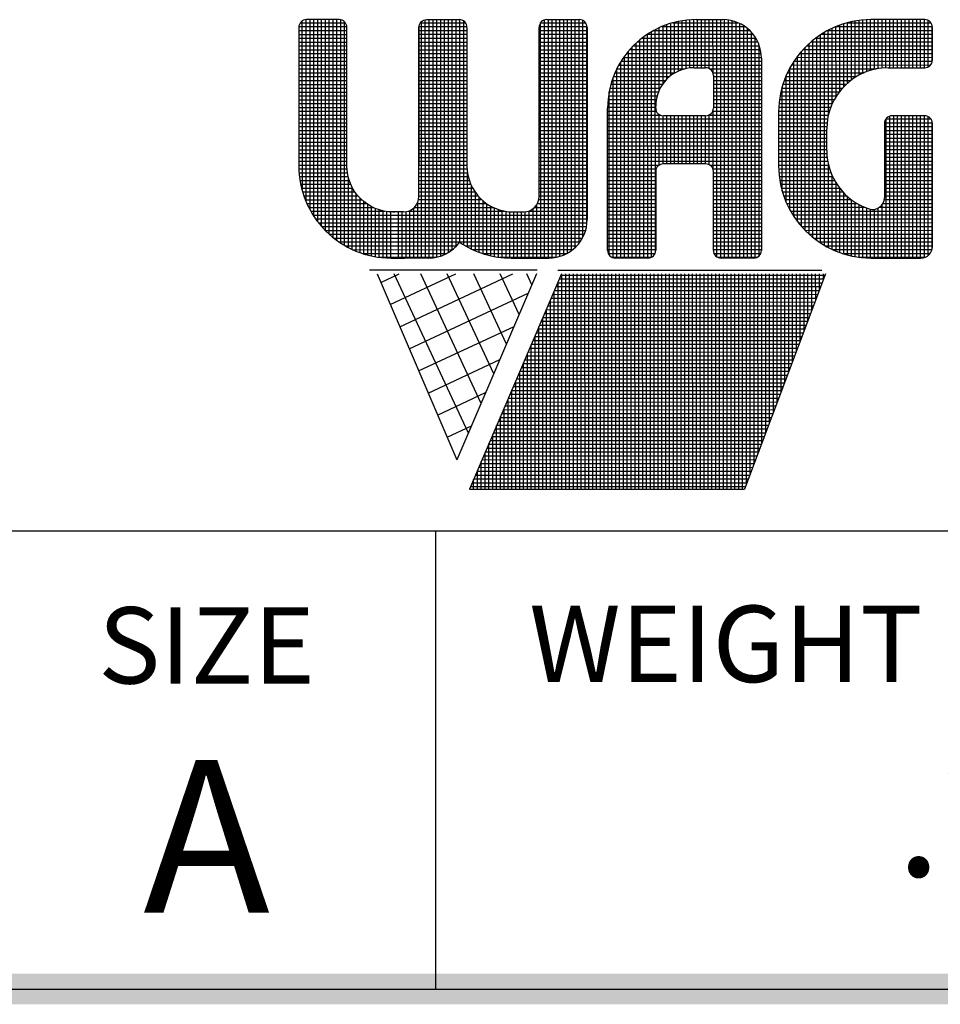
# Model space of a CAD drawing. Units: inches. Extents: x -12.7 to 13.1, y -1 to 10.1.
# Drawn here: x 7.3 to 8.3, y -0.6 to 0.5 of the extents above; entities that cross this region are included whole.
import ezdxf
from ezdxf.enums import TextEntityAlignment as Align

# ---------------------------------------------------------------- set-up
doc = ezdxf.new("R2010")
doc.units = ezdxf.units.IN
doc.header["$LTSCALE"] = 0.6
doc.header["$MEASUREMENT"] = 0
doc.layers.get('0').update_dxf_attribs({"linetype": 'CONTINUOUS'})
doc.layers.add('DIM', color=1, linetype='CONTINUOUS')
doc.styles.add('BAHW$0$STANDARD', font='txt')

# ---------------------------------------------------------------- blocks, each defined once
blk = doc.blocks.new('*X9')
at = {"color": 0}
for p, q in [((3.7478, 5.4715), (3.7956, 5.4938)), ((3.7724, 5.414), (3.9434, 5.4938)), ((3.9756, 5.08), (3.7826, 5.4938)), ((3.797, 5.3566), (4.0913, 5.4938)), ((4.0086, 5.1571), (3.8516, 5.4938)), ((4.0416, 5.2341), (3.9205, 5.4938)), ((4.0747, 5.3112), (3.9895, 5.4938)), ((4.1077, 5.3882), (4.0585, 5.4938)), ((4.1407, 5.4653), (4.1274, 5.4938)), ((3.8216, 5.2991), (4.1314, 5.4435)), ((3.8463, 5.2416), (4.0944, 5.3573)), ((3.8709, 5.1841), (4.0575, 5.2711)), ((3.8955, 5.1267), (4.0206, 5.185)), ((3.9202, 5.0692), (3.9836, 5.0988)), ((3.9448, 5.0117), (3.9467, 5.0126))]:
    blk.add_line(p, q, dxfattribs=at)
blk = doc.blocks.new('*X12')
at = {"color": 0}
for p, q in [((3.559, 5.6747), (3.5589, 6.1488)), ((3.569, 5.654), (3.5689, 6.1488)), ((3.579, 5.6373), (3.5789, 6.1488)), ((3.589, 5.6232), (3.5889, 6.1488)), ((3.599, 5.6109), (3.5989, 6.1488)), ((3.609, 5.6001), (3.6089, 6.1488)), ((3.619, 5.5906), (3.6189, 6.1488)), ((3.629, 5.5821), (3.6289, 6.1488)), ((3.639, 5.5744), (3.6389, 6.1488)), ((3.649, 5.5675), (3.6489, 6.1484)), ((3.869, 5.5288), (3.8689, 6.1485)), ((3.879, 5.5288), (3.8789, 6.1488)), ((3.889, 5.5295), (3.8889, 6.1488)), ((3.899, 5.5312), (3.8989, 6.1488)), ((3.909, 5.534), (3.9089, 6.1488)), ((3.919, 5.5379), (3.9189, 6.1488)), ((3.929, 5.5432), (3.9289, 6.1488)), ((3.939, 5.5501), (3.9389, 6.1488)), ((3.949, 5.5591), (3.9489, 6.1488)), ((3.959, 5.5692), (3.9589, 6.1487)), ((4.179, 5.5288), (4.1789, 6.1479)), ((4.189, 5.5288), (4.1889, 6.1488)), ((4.199, 5.5292), (4.1989, 6.1488)), ((4.209, 5.5307), (4.2089, 6.1488)), ((4.219, 5.5332), (4.2189, 6.1488)), ((4.229, 5.5368), (4.2289, 6.1488)), ((4.239, 5.5418), (4.2389, 6.1488)), ((4.249, 5.5482), (4.2489, 6.1488)), ((4.259, 5.5567), (4.2589, 6.1488)), ((4.269, 5.5678), (4.2689, 6.1488)), ((4.279, 5.5837), (4.2789, 6.1466)), ((3.5398, 6.1206), (3.6648, 6.1206)), ((3.5399, 6.1306), (3.6647, 6.1306)), ((3.5436, 6.1406), (3.6609, 6.1406)), ((3.549, 5.7029), (3.5489, 6.1456)), ((3.659, 5.5614), (3.6589, 6.1429)), ((3.8523, 6.1207), (3.9773, 6.1207)), ((3.8524, 6.1307), (3.9772, 6.1307)), ((3.8562, 6.1407), (3.9734, 6.1407)), ((3.859, 5.5288), (3.8589, 6.1437)), ((3.969, 5.5629), (3.9689, 6.1451)), ((4.1648, 6.1207), (4.2898, 6.1207)), ((4.1649, 6.1307), (4.2897, 6.1307)), ((4.1687, 6.1407), (4.2858, 6.1407)), ((4.169, 5.5288), (4.1689, 6.141)), ((4.289, 5.6165), (4.2889, 6.1346)), ((3.5398, 6.1106), (3.6648, 6.1106)), ((3.5398, 6.1006), (3.6648, 6.1006)), ((3.8523, 6.1107), (3.9773, 6.1107)), ((3.8523, 6.1007), (3.9773, 6.1007)), ((4.1648, 6.1107), (4.2898, 6.1107)), ((4.1648, 6.1007), (4.2898, 6.1007)), ((3.5398, 6.0906), (3.6648, 6.0906)), ((3.5398, 6.0806), (3.6648, 6.0806)), ((3.5398, 6.0706), (3.6648, 6.0706)), ((3.8523, 6.0907), (3.9773, 6.0907)), ((3.8523, 6.0807), (3.9773, 6.0807)), ((3.8523, 6.0707), (3.9773, 6.0707)), ((4.1648, 6.0907), (4.2898, 6.0907)), ((4.1648, 6.0807), (4.2898, 6.0807)), ((4.1648, 6.0707), (4.2898, 6.0707)), ((3.5398, 6.0606), (3.6648, 6.0606)), ((3.5398, 6.0506), (3.6648, 6.0506)), ((3.8523, 6.0607), (3.9773, 6.0607)), ((3.8523, 6.0507), (3.9773, 6.0507)), ((4.1648, 6.0607), (4.2898, 6.0607)), ((4.1648, 6.0507), (4.2898, 6.0507)), ((3.5398, 6.0406), (3.6648, 6.0406)), ((3.5398, 6.0306), (3.6648, 6.0306)), ((3.5398, 6.0206), (3.6648, 6.0206)), ((3.8523, 6.0407), (3.9773, 6.0407)), ((3.8523, 6.0307), (3.9773, 6.0307)), ((3.8523, 6.0207), (3.9773, 6.0207)), ((4.1648, 6.0407), (4.2898, 6.0407)), ((4.1648, 6.0307), (4.2898, 6.0307)), ((4.1648, 6.0207), (4.2898, 6.0207)), ((3.5398, 6.0106), (3.6648, 6.0106)), ((3.5398, 6.0006), (3.6648, 6.0006)), ((3.8523, 6.0107), (3.9773, 6.0107)), ((3.8523, 6.0007), (3.9773, 6.0007)), ((4.1648, 6.0107), (4.2898, 6.0107)), ((4.1648, 6.0007), (4.2898, 6.0007)), ((3.5398, 5.9906), (3.6648, 5.9906)), ((3.5398, 5.9806), (3.6648, 5.9806)), ((3.5398, 5.9706), (3.6648, 5.9706)), ((3.8523, 5.9907), (3.9773, 5.9907)), ((3.8523, 5.9807), (3.9773, 5.9807)), ((3.8523, 5.9707), (3.9773, 5.9707)), ((4.1648, 5.9907), (4.2898, 5.9907)), ((4.1648, 5.9807), (4.2898, 5.9807)), ((4.1648, 5.9707), (4.2898, 5.9707)), ((3.5398, 5.9606), (3.6648, 5.9606)), ((3.5398, 5.9506), (3.6648, 5.9506)), ((3.8523, 5.9607), (3.9773, 5.9607)), ((3.8523, 5.9507), (3.9773, 5.9507)), ((4.1648, 5.9607), (4.2898, 5.9607)), ((4.1648, 5.9507), (4.2898, 5.9507)), ((3.5398, 5.9406), (3.6648, 5.9406)), ((3.5398, 5.9306), (3.6648, 5.9306)), ((3.5398, 5.9206), (3.6648, 5.9206)), ((3.8523, 5.9407), (3.9773, 5.9407)), ((3.8523, 5.9307), (3.9773, 5.9307)), ((3.8523, 5.9207), (3.9773, 5.9207)), ((4.1648, 5.9407), (4.2898, 5.9407)), ((4.1648, 5.9307), (4.2898, 5.9307)), ((4.1648, 5.9207), (4.2898, 5.9207)), ((3.5398, 5.9106), (3.6648, 5.9106)), ((3.5398, 5.9006), (3.6648, 5.9006)), ((3.5398, 5.8906), (3.6648, 5.8906)), ((3.8523, 5.9107), (3.9773, 5.9107)), ((3.8523, 5.9007), (3.9773, 5.9007)), ((3.8523, 5.8907), (3.9773, 5.8907)), ((4.1648, 5.9107), (4.2898, 5.9107)), ((4.1648, 5.9007), (4.2898, 5.9007)), ((4.1648, 5.8907), (4.2898, 5.8907)), ((3.5398, 5.8806), (3.6648, 5.8806)), ((3.5398, 5.8706), (3.6648, 5.8706)), ((3.8523, 5.8807), (3.9773, 5.8807)), ((3.8523, 5.8707), (3.9773, 5.8707)), ((4.1648, 5.8807), (4.2898, 5.8807)), ((4.1648, 5.8707), (4.2898, 5.8707)), ((3.5398, 5.8606), (3.6648, 5.8606)), ((3.5398, 5.8506), (3.6648, 5.8506)), ((3.5398, 5.8406), (3.6648, 5.8406)), ((3.8523, 5.8607), (3.9773, 5.8607)), ((3.8523, 5.8507), (3.9773, 5.8507)), ((3.8523, 5.8407), (3.9773, 5.8407)), ((4.1648, 5.8607), (4.2898, 5.8607)), ((4.1648, 5.8507), (4.2898, 5.8507)), ((4.1648, 5.8407), (4.2898, 5.8407)), ((3.5398, 5.8306), (3.6648, 5.8306)), ((3.5398, 5.8206), (3.6648, 5.8206)), ((3.8523, 5.8307), (3.9773, 5.8307)), ((3.8523, 5.8207), (3.9773, 5.8207)), ((4.1648, 5.8307), (4.2898, 5.8307)), ((4.1648, 5.8207), (4.2898, 5.8207)), ((3.5398, 5.8106), (3.6648, 5.8106)), ((3.5398, 5.8006), (3.6648, 5.8006)), ((3.5398, 5.7906), (3.6648, 5.7906)), ((3.8523, 5.8107), (3.9773, 5.8107)), ((3.8523, 5.8007), (3.9773, 5.8007)), ((3.8523, 5.7907), (3.9773, 5.7907)), ((4.1648, 5.8107), (4.2898, 5.8107)), ((4.1648, 5.8007), (4.2898, 5.8007)), ((4.1648, 5.7907), (4.2898, 5.7907)), ((3.5398, 5.7806), (3.6648, 5.7806)), ((3.5398, 5.7706), (3.6648, 5.7706)), ((3.8523, 5.7807), (3.9773, 5.7807)), ((3.8523, 5.7707), (3.9773, 5.7707)), ((4.1648, 5.7807), (4.2898, 5.7807)), ((4.1648, 5.7707), (4.2898, 5.7707)), ((3.5399, 5.7606), (3.6651, 5.7606)), ((3.5405, 5.7506), (3.6662, 5.7506)), ((3.5414, 5.7406), (3.6681, 5.7406)), ((3.669, 5.5559), (3.669, 5.7373)), ((3.8523, 5.7607), (3.9776, 5.7607)), ((3.8523, 5.7507), (3.9787, 5.7507)), ((3.8523, 5.7407), (3.9806, 5.7407)), ((3.979, 5.5572), (3.979, 5.7486)), ((4.1648, 5.7607), (4.2898, 5.7607)), ((4.1648, 5.7507), (4.2898, 5.7507)), ((4.1648, 5.7407), (4.2898, 5.7407)), ((3.5428, 5.7306), (3.671, 5.7306)), ((3.5447, 5.7206), (3.6749, 5.7206)), ((3.5469, 5.7106), (3.6798, 5.7106)), ((3.679, 5.551), (3.679, 5.7121)), ((3.8523, 5.7307), (3.9835, 5.7307)), ((3.8523, 5.7207), (3.9873, 5.7207)), ((3.8523, 5.7107), (3.9923, 5.7107)), ((3.989, 5.5522), (3.989, 5.7171)), ((4.1648, 5.7307), (4.2898, 5.7307)), ((4.1648, 5.7207), (4.2898, 5.7207)), ((4.1648, 5.7107), (4.2898, 5.7107)), ((3.5497, 5.7006), (3.686, 5.7006)), ((3.5529, 5.6906), (3.6937, 5.6906)), ((3.689, 5.5466), (3.689, 5.6965)), ((3.8523, 5.7007), (3.9985, 5.7007)), ((3.8523, 5.6907), (4.0062, 5.6907)), ((3.999, 5.5477), (3.999, 5.6999)), ((4.009, 5.5437), (4.009, 5.6875)), ((4.1648, 5.7007), (4.2898, 5.7007)), ((4.1648, 5.6907), (4.2898, 5.6907)), ((3.5566, 5.6806), (3.7034, 5.6806)), ((3.5608, 5.6706), (3.7157, 5.6706)), ((3.5655, 5.6606), (3.7328, 5.6607)), ((3.699, 5.5428), (3.699, 5.6849)), ((3.709, 5.5395), (3.709, 5.6757)), ((3.719, 5.5366), (3.719, 5.6684)), ((3.729, 5.5342), (3.729, 5.6625)), ((3.8407, 5.6607), (4.0452, 5.6607)), ((3.8479, 5.6707), (4.0282, 5.6707)), ((3.849, 5.5288), (3.849, 5.673)), ((3.8514, 5.6807), (4.0158, 5.6807)), ((4.019, 5.5403), (4.019, 5.6778)), ((4.029, 5.5373), (4.029, 5.6701)), ((4.039, 5.5348), (4.039, 5.6639)), ((4.1533, 5.6607), (4.2898, 5.6607)), ((4.159, 5.5288), (4.159, 5.6681)), ((4.1605, 5.6707), (4.2898, 5.6707)), ((4.164, 5.6807), (4.2898, 5.6807)), ((3.5709, 5.6506), (3.7637, 5.6507)), ((3.5769, 5.6406), (4.2898, 5.6407)), ((3.739, 5.5323), (3.739, 5.6579)), ((3.749, 5.5308), (3.749, 5.6543)), ((3.759, 5.5297), (3.759, 5.6516)), ((3.769, 5.529), (3.769, 5.6498)), ((3.779, 5.5288), (3.779, 5.6489)), ((3.799, 5.5288), (3.799, 5.6488)), ((3.809, 5.5288), (3.809, 5.6488)), ((3.819, 5.5288), (3.819, 5.6494)), ((3.8244, 5.6507), (4.0759, 5.6507)), ((3.829, 5.5288), (3.829, 5.6525)), ((3.839, 5.5288), (3.839, 5.659)), ((4.049, 5.5327), (4.049, 5.6589)), ((4.059, 5.5311), (4.059, 5.6551)), ((4.069, 5.5299), (4.069, 5.6522)), ((4.079, 5.5292), (4.079, 5.6502)), ((4.089, 5.5288), (4.089, 5.6491)), ((4.099, 5.5288), (4.099, 5.6488)), ((4.109, 5.5288), (4.109, 5.6488)), ((4.119, 5.5288), (4.119, 5.6488)), ((4.129, 5.5288), (4.129, 5.649)), ((4.137, 5.6507), (4.2898, 5.6507)), ((4.139, 5.5288), (4.139, 5.6514)), ((4.149, 5.5288), (4.149, 5.657)), ((3.5835, 5.6306), (4.2898, 5.6307)), ((3.591, 5.6206), (4.2895, 5.6207)), ((3.5993, 5.6106), (4.2881, 5.6107)), ((3.6085, 5.6006), (4.2858, 5.6007)), ((3.619, 5.5906), (4.2823, 5.5907)), ((3.6308, 5.5806), (4.2775, 5.5807)), ((3.6444, 5.5706), (4.2712, 5.5707)), ((3.6603, 5.5606), (3.9505, 5.5607)), ((3.9728, 5.5607), (4.2631, 5.5607)), ((3.6797, 5.5506), (3.9397, 5.5507)), ((3.7053, 5.5406), (3.9246, 5.5407)), ((3.9922, 5.5507), (4.2523, 5.5507)), ((4.0177, 5.5407), (4.2372, 5.5407)), ((3.75, 5.5307), (3.8966, 5.5307)), ((4.0621, 5.5307), (4.2094, 5.5307))]:
    blk.add_line(p, q, dxfattribs=at)
blk = doc.blocks.new('*X13')
at = {"color": 0}
for p, q in [((4.5089, 6.0189), (4.5089, 6.146)), ((4.5189, 6.0216), (4.5189, 6.1473)), ((4.5289, 6.0232), (4.5289, 6.1483)), ((4.5389, 6.0238), (4.5389, 6.1487)), ((4.5489, 6.0238), (4.5489, 6.1488)), ((4.5589, 6.0238), (4.5589, 6.1488)), ((4.5689, 6.0238), (4.5689, 6.1488)), ((4.5789, 6.0216), (4.5789, 6.1488)), ((4.589, 6.0095), (4.5889, 6.1488)), ((4.599, 5.5319), (4.5989, 6.1488)), ((4.609, 5.5288), (4.6089, 6.1488)), ((4.619, 5.5288), (4.6189, 6.1487)), ((4.629, 5.5288), (4.6289, 6.1478)), ((4.4348, 6.1208), (4.6842, 6.1208)), ((4.439, 5.5434), (4.4389, 6.123)), ((4.449, 5.9657), (4.4489, 6.1279)), ((4.4555, 6.1308), (4.672, 6.1308)), ((4.459, 5.9827), (4.4589, 6.1322)), ((4.469, 5.9944), (4.4689, 6.1359)), ((4.479, 6.0032), (4.4789, 6.1392)), ((4.4846, 6.1408), (4.6539, 6.1408)), ((4.489, 6.0099), (4.4889, 6.1419)), ((4.499, 6.0151), (4.4989, 6.1442)), ((4.639, 5.5288), (4.6389, 6.1458)), ((4.649, 5.5288), (4.6489, 6.1428)), ((4.659, 5.5288), (4.6589, 6.1385)), ((4.669, 5.5288), (4.6689, 6.1329)), ((4.679, 5.5288), (4.6789, 6.1255)), ((4.399, 5.5288), (4.3989, 6.0966)), ((4.4041, 6.1008), (4.7002, 6.1008)), ((4.409, 5.5288), (4.4089, 6.1044)), ((4.4181, 6.1108), (4.6932, 6.1108)), ((4.419, 5.5288), (4.4189, 6.1113)), ((4.429, 5.5311), (4.4289, 6.1175)), ((4.689, 5.5288), (4.6889, 6.1159)), ((4.699, 5.5293), (4.6989, 6.1028)), ((4.3721, 6.0708), (4.7123, 6.0708)), ((4.379, 5.5288), (4.3789, 6.0782)), ((4.3815, 6.0808), (4.7095, 6.0808)), ((4.389, 5.5288), (4.3889, 6.088)), ((4.392, 6.0908), (4.7055, 6.0908)), ((4.709, 5.5348), (4.7089, 6.0825)), ((4.3564, 6.0508), (4.7148, 6.0508)), ((4.359, 5.5288), (4.3589, 6.0543)), ((4.3638, 6.0608), (4.7141, 6.0608)), ((4.369, 5.5288), (4.3689, 6.0671)), ((4.3386, 6.0208), (4.5154, 6.0208)), ((4.339, 5.5288), (4.3389, 6.0214)), ((4.3439, 6.0308), (4.7148, 6.0308)), ((4.349, 5.5288), (4.3489, 6.0394)), ((4.3498, 6.0408), (4.7148, 6.0408)), ((4.5803, 6.0208), (4.7148, 6.0208)), ((4.329, 5.5296), (4.329, 5.9983)), ((4.3299, 6.0008), (4.476, 6.0008)), ((4.334, 6.0108), (4.4904, 6.0108)), ((4.5885, 6.0108), (4.7148, 6.0108)), ((4.5898, 6.0008), (4.7148, 6.0008)), ((4.3207, 5.9708), (4.4515, 5.9708)), ((4.3233, 5.9808), (4.4576, 5.9808)), ((4.3263, 5.9908), (4.4655, 5.9908)), ((4.5898, 5.9908), (4.7148, 5.9908)), ((4.5898, 5.9808), (4.7148, 5.9808)), ((4.5898, 5.9708), (4.7148, 5.9708)), ((4.317, 5.9508), (4.4435, 5.9508)), ((4.3186, 5.9608), (4.4469, 5.9608)), ((4.319, 5.5365), (4.319, 5.9624)), ((4.5898, 5.9608), (4.7148, 5.9608)), ((4.5898, 5.9508), (4.7148, 5.9508)), ((4.3148, 5.9208), (4.4398, 5.9208)), ((4.3151, 5.9308), (4.44, 5.9308)), ((4.3158, 5.9408), (4.4412, 5.9408)), ((4.5898, 5.9408), (4.7148, 5.9408)), ((4.5898, 5.9308), (4.7148, 5.9308)), ((4.5898, 5.9208), (4.7148, 5.9208)), ((4.3148, 5.9108), (4.4415, 5.9108)), ((4.3148, 5.9008), (4.4511, 5.9008)), ((4.3148, 5.8908), (4.7148, 5.8908)), ((4.449, 5.7706), (4.449, 5.902)), ((4.459, 5.7738), (4.459, 5.8988)), ((4.469, 5.7738), (4.469, 5.8988)), ((4.479, 5.7738), (4.479, 5.8988)), ((4.489, 5.7738), (4.489, 5.8988)), ((4.499, 5.7738), (4.499, 5.8988)), ((4.509, 5.7738), (4.509, 5.8988)), ((4.519, 5.7738), (4.519, 5.8988)), ((4.529, 5.7738), (4.529, 5.8988)), ((4.539, 5.7738), (4.539, 5.8988)), ((4.549, 5.7738), (4.549, 5.8988)), ((4.559, 5.7738), (4.559, 5.8988)), ((4.569, 5.7738), (4.569, 5.8988)), ((4.5785, 5.9008), (4.7148, 5.9008)), ((4.579, 5.7715), (4.579, 5.901)), ((4.5881, 5.9108), (4.7148, 5.9108)), ((4.589, 5.7593), (4.589, 5.9132)), ((4.3148, 5.8808), (4.7148, 5.8808)), ((4.3148, 5.8708), (4.7148, 5.8708)), ((4.3148, 5.8608), (4.7148, 5.8608)), ((4.3148, 5.8508), (4.7148, 5.8508)), ((4.3148, 5.8408), (4.7148, 5.8408)), ((4.3148, 5.8308), (4.7148, 5.8308)), ((4.3148, 5.8208), (4.7148, 5.8208)), ((4.3148, 5.8108), (4.7148, 5.8108)), ((4.3148, 5.8008), (4.7148, 5.8008)), ((4.3148, 5.7908), (4.7148, 5.7908)), ((4.3148, 5.7808), (4.7148, 5.7808)), ((4.3148, 5.7708), (4.4492, 5.7708)), ((4.5803, 5.7708), (4.7148, 5.7708)), ((4.3148, 5.7608), (4.441, 5.7608)), ((4.3148, 5.7508), (4.4398, 5.7508)), ((4.3148, 5.7408), (4.4398, 5.7408)), ((4.5885, 5.7608), (4.7148, 5.7608)), ((4.5898, 5.7508), (4.7148, 5.7508)), ((4.5898, 5.7408), (4.7148, 5.7408)), ((4.3148, 5.7308), (4.4398, 5.7308)), ((4.3148, 5.7208), (4.4398, 5.7208)), ((4.3148, 5.7108), (4.4398, 5.7108)), ((4.5898, 5.7308), (4.7148, 5.7308)), ((4.5898, 5.7208), (4.7148, 5.7208)), ((4.5898, 5.7108), (4.7148, 5.7108)), ((4.3148, 5.7008), (4.4398, 5.7008)), ((4.3148, 5.6908), (4.4398, 5.6908)), ((4.5898, 5.7008), (4.7148, 5.7008)), ((4.5898, 5.6908), (4.7148, 5.6908)), ((4.3148, 5.6808), (4.4398, 5.6808)), ((4.3148, 5.6708), (4.4398, 5.6708)), ((4.3148, 5.6608), (4.4398, 5.6608)), ((4.5898, 5.6808), (4.7148, 5.6808)), ((4.5898, 5.6708), (4.7148, 5.6708)), ((4.5898, 5.6608), (4.7148, 5.6608)), ((4.3148, 5.6508), (4.4398, 5.6508)), ((4.3148, 5.6408), (4.4398, 5.6408)), ((4.5898, 5.6508), (4.7148, 5.6508)), ((4.5898, 5.6408), (4.7148, 5.6408)), ((4.3148, 5.6308), (4.4398, 5.6308)), ((4.3148, 5.6208), (4.4398, 5.6208)), ((4.3148, 5.6108), (4.4398, 5.6108)), ((4.5898, 5.6308), (4.7148, 5.6308)), ((4.5898, 5.6208), (4.7148, 5.6208)), ((4.5898, 5.6108), (4.7148, 5.6108)), ((4.3148, 5.6008), (4.4398, 5.6008)), ((4.3148, 5.5908), (4.4398, 5.5908)), ((4.5898, 5.6008), (4.7148, 5.6008)), ((4.5898, 5.5908), (4.7148, 5.5908)), ((4.3148, 5.5808), (4.4398, 5.5808)), ((4.3148, 5.5708), (4.4398, 5.5708)), ((4.3148, 5.5608), (4.4398, 5.5608)), ((4.5898, 5.5808), (4.7148, 5.5808)), ((4.5898, 5.5708), (4.7148, 5.5708)), ((4.5898, 5.5608), (4.7148, 5.5608)), ((4.3148, 5.5508), (4.4398, 5.5508)), ((4.3165, 5.5408), (4.4381, 5.5408)), ((4.5898, 5.5508), (4.7148, 5.5508)), ((4.5914, 5.5408), (4.7131, 5.5408)), ((4.3262, 5.5308), (4.4284, 5.5308)), ((4.6011, 5.5308), (4.7035, 5.5308))]:
    blk.add_line(p, q, dxfattribs=at)
blk = doc.blocks.new('*X14')
at = {"color": 0}
for p, q in [((4.949, 6.0047), (4.9489, 6.1468)), ((4.959, 6.0096), (4.9589, 6.1479)), ((4.969, 6.0137), (4.9689, 6.1486)), ((4.9789, 6.0171), (4.9789, 6.1488)), ((4.9889, 6.0197), (4.9889, 6.1488)), ((4.9989, 6.0217), (4.9989, 6.1488)), ((5.0089, 6.023), (5.0089, 6.1488)), ((5.0189, 6.0237), (5.0189, 6.1488)), ((5.0289, 6.0238), (5.0289, 6.1488)), ((5.0389, 6.0238), (5.0389, 6.1488)), ((5.0489, 6.0238), (5.0489, 6.1488)), ((5.0589, 6.0238), (5.0589, 6.1488)), ((5.0689, 6.0238), (5.0689, 6.1488)), ((5.0789, 6.0238), (5.0789, 6.1488)), ((5.0889, 6.0238), (5.0889, 6.1488)), ((5.0989, 6.0238), (5.0989, 6.1488)), ((5.1089, 6.0238), (5.1089, 6.1488)), ((5.1189, 6.0238), (5.1189, 6.1488)), ((5.1289, 6.026), (5.1289, 6.1466)), ((4.8674, 6.1208), (5.1398, 6.1209)), ((4.869, 5.9002), (4.8689, 6.1217)), ((4.879, 5.9297), (4.8789, 6.1266)), ((4.8887, 6.1309), (5.1397, 6.1309)), ((4.889, 5.9484), (4.8889, 6.1309)), ((4.899, 5.9626), (4.8989, 6.1348)), ((4.909, 5.9742), (4.9089, 6.1381)), ((4.9186, 6.1409), (5.1357, 6.1409)), ((4.919, 5.9838), (4.9189, 6.141)), ((4.929, 5.9919), (4.9289, 6.1433)), ((4.939, 5.9988), (4.9389, 6.1453)), ((5.1389, 6.0381), (5.1389, 6.1346)), ((4.829, 5.5821), (4.8289, 6.0955)), ((4.8358, 6.1008), (5.1398, 6.1009)), ((4.839, 5.5744), (4.8389, 6.1031)), ((4.849, 5.5675), (4.8489, 6.11)), ((4.8503, 6.1108), (5.1398, 6.1109)), ((4.859, 5.5614), (4.8589, 6.1162)), ((4.8027, 6.0708), (5.1398, 6.0709)), ((4.809, 5.6001), (4.8089, 6.0774)), ((4.8124, 6.0808), (5.1398, 6.0809)), ((4.819, 5.5906), (4.8189, 6.0869)), ((4.8234, 6.0908), (5.1398, 6.0909)), ((4.7863, 6.0508), (5.1398, 6.0509)), ((4.789, 5.6232), (4.7889, 6.0543)), ((4.7941, 6.0608), (5.1398, 6.0609)), ((4.799, 5.6109), (4.7989, 6.0666)), ((4.7675, 6.0208), (4.9943, 6.0209)), ((4.769, 5.654), (4.7689, 6.0235)), ((4.7731, 6.0308), (5.1351, 6.0309)), ((4.779, 5.6373), (4.7789, 6.0402)), ((4.7794, 6.0408), (5.1396, 6.0409)), ((4.7581, 6.0008), (4.9422, 6.0009)), ((4.759, 5.6747), (4.759, 6.0028)), ((4.7625, 6.0108), (4.9618, 6.0109)), ((4.7479, 5.9708), (4.9059, 5.9709)), ((4.749, 5.7029), (4.749, 5.9745)), ((4.7508, 5.9808), (4.9157, 5.9809)), ((4.7542, 5.9908), (4.9275, 5.9909)), ((4.7435, 5.9508), (4.8905, 5.9509)), ((4.7455, 5.9608), (4.8976, 5.9609)), ((4.7401, 5.9208), (4.8753, 5.9209)), ((4.7408, 5.9308), (4.8795, 5.9309)), ((4.7419, 5.9408), (4.8846, 5.9409)), ((4.7398, 5.9108), (4.8719, 5.9109)), ((4.7398, 5.9008), (4.8691, 5.9008)), ((4.7398, 5.8908), (4.8671, 5.8908)), ((5.0188, 5.8909), (5.1357, 5.8909)), ((5.019, 5.5288), (5.019, 5.8911)), ((5.029, 5.5288), (5.029, 5.8979)), ((5.039, 5.5288), (5.039, 5.8988)), ((5.049, 5.5288), (5.049, 5.8988)), ((5.059, 5.5288), (5.059, 5.8988)), ((5.069, 5.5288), (5.069, 5.8988)), ((5.079, 5.5288), (5.079, 5.8988)), ((5.089, 5.5288), (5.089, 5.8988)), ((5.099, 5.5288), (5.099, 5.8988)), ((5.109, 5.5288), (5.109, 5.8988)), ((5.119, 5.5303), (5.119, 5.8988)), ((5.129, 5.5358), (5.129, 5.8966)), ((4.7398, 5.8808), (4.8657, 5.8808)), ((4.7398, 5.8708), (4.8649, 5.8708)), ((5.0148, 5.8709), (5.1398, 5.8709)), ((5.0149, 5.8809), (5.1397, 5.8809)), ((5.139, 5.5521), (5.139, 5.8844)), ((4.7398, 5.8608), (4.8648, 5.8608)), ((4.7398, 5.8508), (4.8648, 5.8508)), ((4.7398, 5.8408), (4.8648, 5.8408)), ((5.0148, 5.8609), (5.1398, 5.8609)), ((5.0148, 5.8509), (5.1398, 5.8509)), ((5.0148, 5.8409), (5.1398, 5.8409)), ((4.7398, 5.8308), (4.8648, 5.8308)), ((4.7398, 5.8208), (4.8648, 5.8208)), ((5.0148, 5.8309), (5.1398, 5.8309)), ((5.0148, 5.8209), (5.1398, 5.8209)), ((4.7398, 5.8108), (4.8648, 5.8108)), ((4.7398, 5.8008), (4.865, 5.8008)), ((4.7398, 5.7908), (4.8658, 5.7908)), ((5.0148, 5.8109), (5.1398, 5.8109)), ((5.0148, 5.8009), (5.1398, 5.8009)), ((5.0148, 5.7909), (5.1398, 5.7909)), ((4.7398, 5.7808), (4.8672, 5.7808)), ((4.7398, 5.7708), (4.8693, 5.7708)), ((4.869, 5.5559), (4.869, 5.7723)), ((5.0148, 5.7809), (5.1398, 5.7809)), ((5.0148, 5.7709), (5.1398, 5.7709)), ((4.7399, 5.7608), (4.8721, 5.7609)), ((4.7405, 5.7508), (4.8756, 5.7509)), ((4.7414, 5.7408), (4.8799, 5.7409)), ((4.879, 5.551), (4.879, 5.7429)), ((5.0148, 5.7609), (5.1398, 5.7609)), ((5.0148, 5.7509), (5.1398, 5.7509)), ((5.0148, 5.7409), (5.1398, 5.7409)), ((4.7428, 5.7308), (4.885, 5.7309)), ((4.7446, 5.7208), (4.8911, 5.7209)), ((4.7469, 5.7108), (4.8983, 5.7109)), ((4.889, 5.5466), (4.889, 5.7242)), ((5.0148, 5.7309), (5.1398, 5.7309)), ((5.0148, 5.7209), (5.1398, 5.7209)), ((5.0148, 5.7109), (5.1398, 5.7109)), ((4.7496, 5.7008), (4.9067, 5.7009)), ((4.7528, 5.6908), (4.9167, 5.6909)), ((4.899, 5.5428), (4.899, 5.7099)), ((4.909, 5.5395), (4.909, 5.6984)), ((4.919, 5.5366), (4.919, 5.6887)), ((5.0148, 5.7009), (5.1398, 5.7009)), ((5.0148, 5.6909), (5.1398, 5.6909)), ((4.7565, 5.6808), (4.9287, 5.6809)), ((4.7607, 5.6708), (4.9437, 5.6709)), ((4.7654, 5.6608), (4.9638, 5.6609)), ((4.929, 5.5342), (4.929, 5.6806)), ((4.939, 5.5323), (4.939, 5.6737)), ((4.949, 5.5308), (4.949, 5.6679)), ((4.959, 5.5297), (4.959, 5.6629)), ((5.0025, 5.6609), (5.1398, 5.6609)), ((5.009, 5.5288), (5.009, 5.6674)), ((5.0112, 5.6709), (5.1398, 5.6709)), ((5.0145, 5.6809), (5.1398, 5.6809)), ((4.7708, 5.6508), (5.1398, 5.6509)), ((4.7767, 5.6408), (5.1398, 5.6409)), ((4.969, 5.529), (4.969, 5.6588)), ((4.979, 5.5288), (4.979, 5.6557)), ((4.989, 5.5288), (4.989, 5.6554)), ((4.999, 5.5288), (4.999, 5.6587)), ((4.7834, 5.6308), (5.1398, 5.6309)), ((4.7908, 5.6208), (5.1398, 5.6209)), ((4.7991, 5.6108), (5.1398, 5.6109)), ((4.8083, 5.6008), (5.1398, 5.6009)), ((4.8187, 5.5908), (5.1398, 5.5909)), ((4.8305, 5.5808), (5.1398, 5.5809)), ((4.8441, 5.5708), (5.1398, 5.5709)), ((4.86, 5.5608), (5.1398, 5.5609)), ((4.8793, 5.5509), (5.1387, 5.5509)), ((4.9047, 5.5409), (5.1339, 5.5409)), ((4.9484, 5.5309), (5.1208, 5.5309))]:
    blk.add_line(p, q, dxfattribs=at)
blk = doc.blocks.new('*X19')
at = {"color": 0}
for p, q in [((4.2126, 5.4807), (4.8999, 5.4809)), ((4.2169, 5.4907), (4.9037, 5.4909)), ((4.2191, 4.9338), (4.219, 5.4938)), ((4.2291, 4.9338), (4.229, 5.4938)), ((4.2391, 4.9338), (4.239, 5.4938)), ((4.2491, 4.9338), (4.249, 5.4938)), ((4.2591, 4.9338), (4.259, 5.4938)), ((4.2691, 4.9338), (4.269, 5.4938)), ((4.2791, 4.9338), (4.279, 5.4938)), ((4.2891, 4.9338), (4.289, 5.4938)), ((4.2991, 4.9338), (4.299, 5.4938)), ((4.3091, 4.9338), (4.309, 5.4938)), ((4.3191, 4.9338), (4.319, 5.4938)), ((4.3291, 4.9338), (4.329, 5.4938)), ((4.3391, 4.9338), (4.339, 5.4938)), ((4.3491, 4.9338), (4.349, 5.4938)), ((4.3591, 4.9338), (4.359, 5.4938)), ((4.3691, 4.9338), (4.369, 5.4938)), ((4.3791, 4.9338), (4.379, 5.4938)), ((4.3891, 4.9338), (4.389, 5.4938)), ((4.3991, 4.9338), (4.399, 5.4938)), ((4.4091, 4.9338), (4.409, 5.4938)), ((4.4191, 4.9338), (4.419, 5.4938)), ((4.4291, 4.9338), (4.429, 5.4938)), ((4.4391, 4.9338), (4.439, 5.4938)), ((4.4491, 4.9338), (4.449, 5.4938)), ((4.4591, 4.9338), (4.459, 5.4938)), ((4.4691, 4.9338), (4.469, 5.4938)), ((4.4791, 4.9338), (4.479, 5.4938)), ((4.4891, 4.9338), (4.489, 5.4938)), ((4.4991, 4.9338), (4.499, 5.4938)), ((4.5091, 4.9338), (4.509, 5.4938)), ((4.5191, 4.9338), (4.519, 5.4938)), ((4.5291, 4.9338), (4.529, 5.4938)), ((4.5391, 4.9338), (4.539, 5.4938)), ((4.5491, 4.9338), (4.549, 5.4938)), ((4.5591, 4.9338), (4.559, 5.4938)), ((4.5691, 4.9338), (4.569, 5.4938)), ((4.5791, 4.9338), (4.579, 5.4938)), ((4.5891, 4.9338), (4.589, 5.4938)), ((4.5991, 4.9338), (4.599, 5.4938)), ((4.6091, 4.9338), (4.609, 5.4938)), ((4.6191, 4.9338), (4.619, 5.4938)), ((4.6291, 4.9338), (4.629, 5.4938)), ((4.6391, 4.9338), (4.639, 5.4938)), ((4.6491, 4.9338), (4.649, 5.4938)), ((4.6591, 4.9338), (4.659, 5.4938)), ((4.6691, 4.9338), (4.669, 5.4938)), ((4.6791, 4.9338), (4.679, 5.4938)), ((4.6891, 4.9338), (4.689, 5.4938)), ((4.6991, 4.9481), (4.699, 5.4938)), ((4.7091, 4.9747), (4.709, 5.4938)), ((4.7191, 5.0012), (4.719, 5.4938)), ((4.7291, 5.0277), (4.729, 5.4938)), ((4.7391, 5.0542), (4.739, 5.4938)), ((4.7491, 5.0808), (4.749, 5.4938)), ((4.7591, 5.1073), (4.759, 5.4938)), ((4.7691, 5.1338), (4.769, 5.4938)), ((4.7791, 5.1603), (4.779, 5.4938)), ((4.7891, 5.1869), (4.789, 5.4938)), ((4.7991, 5.2134), (4.799, 5.4938)), ((4.8091, 5.2399), (4.809, 5.4938)), ((4.8191, 5.2664), (4.819, 5.4938)), ((4.8291, 5.293), (4.829, 5.4938)), ((4.8391, 5.3195), (4.839, 5.4938)), ((4.8491, 5.346), (4.849, 5.4938)), ((4.8591, 5.3725), (4.859, 5.4938)), ((4.8691, 5.3991), (4.869, 5.4938)), ((4.8791, 5.4256), (4.879, 5.4938)), ((4.889, 5.4521), (4.889, 5.4938)), ((4.899, 5.4786), (4.899, 5.4938)), ((4.204, 5.4607), (4.8923, 5.4609)), ((4.2083, 5.4707), (4.8961, 5.4709)), ((4.2091, 4.9338), (4.209, 5.4724)), ((4.1912, 5.4307), (4.881, 5.4309)), ((4.1955, 5.4407), (4.8848, 5.4409)), ((4.1991, 4.9338), (4.199, 5.4491)), ((4.1997, 5.4507), (4.8886, 5.4509)), ((4.1826, 5.4107), (4.8735, 5.4109)), ((4.1869, 5.4207), (4.8773, 5.4209)), ((4.1891, 4.9338), (4.1891, 5.4258)), ((4.1691, 4.9338), (4.1691, 5.3791)), ((4.1697, 5.3807), (4.8622, 5.3808)), ((4.174, 5.3907), (4.866, 5.3908)), ((4.1783, 5.4007), (4.8697, 5.4009)), ((4.1791, 4.9338), (4.1791, 5.4025)), ((4.1591, 4.9338), (4.1591, 5.3558)), ((4.1612, 5.3607), (4.8547, 5.3608)), ((4.1655, 5.3707), (4.8584, 5.3708)), ((4.1483, 5.3307), (4.8434, 5.3308)), ((4.1491, 4.9338), (4.1491, 5.3325)), ((4.1526, 5.3407), (4.8471, 5.3408)), ((4.1569, 5.3507), (4.8509, 5.3508)), ((4.1391, 4.9338), (4.1391, 5.3092)), ((4.1397, 5.3107), (4.8358, 5.3108)), ((4.144, 5.3207), (4.8396, 5.3208)), ((4.1269, 5.2807), (4.8245, 5.2808)), ((4.1291, 4.9338), (4.1291, 5.2858)), ((4.1312, 5.2907), (4.8283, 5.2908)), ((4.1355, 5.3007), (4.832, 5.3008)), ((4.114, 5.2507), (4.8132, 5.2508)), ((4.1183, 5.2607), (4.817, 5.2608)), ((4.1191, 4.9338), (4.1191, 5.2625)), ((4.1226, 5.2707), (4.8207, 5.2708)), ((4.1054, 5.2307), (4.8057, 5.2308)), ((4.1091, 4.9338), (4.1091, 5.2392)), ((4.1097, 5.2407), (4.8094, 5.2408)), ((4.0926, 5.2007), (4.7944, 5.2008)), ((4.0969, 5.2107), (4.7981, 5.2108)), ((4.0991, 4.9338), (4.0991, 5.2159)), ((4.1012, 5.2207), (4.8019, 5.2208)), ((4.084, 5.1807), (4.7868, 5.1808)), ((4.0883, 5.1907), (4.7906, 5.1908)), ((4.0891, 4.9338), (4.0891, 5.1926)), ((4.0712, 5.1507), (4.7755, 5.1508)), ((4.0754, 5.1607), (4.7793, 5.1608)), ((4.0791, 4.9338), (4.0791, 5.1692)), ((4.0797, 5.1707), (4.7831, 5.1708)), ((4.0591, 4.9338), (4.0591, 5.1226)), ((4.0626, 5.1307), (4.768, 5.1308)), ((4.0669, 5.1407), (4.7717, 5.1408)), ((4.0691, 4.9338), (4.0691, 5.1459)), ((4.0491, 4.9338), (4.0491, 5.0993)), ((4.0497, 5.1007), (4.7567, 5.1008)), ((4.054, 5.1107), (4.7604, 5.1108)), ((4.0583, 5.1207), (4.7642, 5.1208)), ((4.0369, 5.0707), (4.7454, 5.0708)), ((4.0391, 4.9338), (4.0391, 5.0759)), ((4.0412, 5.0807), (4.7491, 5.0808)), ((4.0454, 5.0907), (4.7529, 5.0908)), ((4.0283, 5.0507), (4.7378, 5.0508)), ((4.0291, 4.9338), (4.0291, 5.0526)), ((4.0326, 5.0607), (4.7416, 5.0608)), ((4.0154, 5.0207), (4.7265, 5.0208)), ((4.0191, 4.9338), (4.0191, 5.0293)), ((4.0197, 5.0307), (4.7303, 5.0308)), ((4.024, 5.0407), (4.7341, 5.0408)), ((4.0069, 5.0007), (4.719, 5.0008)), ((4.0091, 4.9338), (4.0091, 5.006)), ((4.0112, 5.0107), (4.7228, 5.0108)), ((3.994, 4.9707), (4.7077, 4.9708)), ((3.9983, 4.9807), (4.7115, 4.9808)), ((3.9991, 4.9338), (3.9991, 4.9826)), ((4.0026, 4.9907), (4.7152, 4.9908)), ((3.9854, 4.9507), (4.7001, 4.9508)), ((3.9891, 4.9338), (3.9891, 4.9593)), ((3.9897, 4.9607), (4.7039, 4.9608)), ((3.9791, 4.9338), (3.9791, 4.936)), ((3.9812, 4.9407), (4.6964, 4.9408))]:
    blk.add_line(p, q, dxfattribs=at)
blk = doc.blocks.new('BAHW')
for p, q in [((7.30178, 1.69583), (7.32852, 1.69583)), ((7.42398, 1.69583), (7.44601, 1.69583)), ((7.6112, 1.69583), (7.56714, 1.69583)), ((7.19714, 1.68954), (7.19714, 1.57625)), ((7.23648, 1.68954), (7.23648, 1.57625)), ((7.29548, 1.55938), (7.29548, 1.68954)), ((7.33482, 1.68954), (7.33482, 1.57625)), ((7.61749, 1.66279), (7.61749, 1.68954)), ((7.47747, 1.66436), (7.47747, 1.50702)), ((7.42241, 1.65649), (7.43185, 1.65649)), ((7.5813, 1.65649), (7.6112, 1.65649)), ((7.43814, 1.6502), (7.43814, 1.62345)), ((7.3516, 1.50702), (7.3516, 1.62345)), ((7.39094, 1.62345), (7.39094, 1.62503)), ((7.49162, 1.62031), (7.49162, 1.57625)), ((7.43185, 1.61716), (7.39723, 1.61716)), ((7.6112, 1.61716), (7.58445, 1.61716)), ((7.53095, 1.58884), (7.53095, 1.60614)), ((7.57815, 1.61087), (7.57815, 1.54991)), ((7.61749, 1.51017), (7.61749, 1.61087)), ((7.23648, 1.57625), (7.23648, 1.57625)), ((7.33482, 1.57625), (7.33482, 1.53219)), ((7.39094, 1.57153), (7.39094, 1.50702)), ((7.43185, 1.57782), (7.39723, 1.57782)), ((7.43814, 1.50702), (7.43814, 1.57153)), ((7.19714, 1.55108), (7.19714, 1.55938)), ((7.29548, 1.55108), (7.29548, 1.55938)), ((7.18456, 1.53849), (7.17748, 1.53849)), ((7.27424, 1.53849), (7.2829, 1.53849)), ((7.20501, 1.50073), (7.17433, 1.50073)), ((7.17433, 1.50073), (7.17748, 1.50073)), ((7.27268, 1.50073), (7.30335, 1.50073)), ((7.38464, 1.50073), (7.3579, 1.50073)), ((7.47118, 1.50073), (7.44443, 1.50073)), ((7.56714, 1.50073), (7.60805, 1.50073)), ((7.29385, 1.4907), (7.15678, 1.4907)), ((7.29043, 1.4907), (7.15992, 1.4907)), ((7.1629, 1.48773), (7.22815, 1.33547)), ((7.2934, 1.48773), (7.22815, 1.33547)), ((7.31394, 1.48773), (7.23842, 1.31151)), ((7.31097, 1.4907), (7.52702, 1.4907)), ((7.52999, 1.48773), (7.46359, 1.31151)), ((7.23842, 1.31151), (7.46359, 1.31151))]:
    blk.add_line(p, q)
at = {"color": 7}
for p, q in [((6.83582, 1.27749), (11.08582, 1.27749)), ((7.21082, 1.27749), (7.21082, 0.90249)), ((4.83582, 0.90249), (11.08582, 0.90249))]:
    blk.add_line(p, q, dxfattribs=at)
for points in [[(7.1759, 1.53849), (7.17748, 1.53849), (7.1759, 1.53849, -0.414214), (7.13814, 1.57625), (7.13814, 1.68954, 0.414214), (7.13185, 1.69583), (7.1051, 1.69583, 0.414214), (7.09881, 1.68954), (7.09881, 1.57625, 0.414214), (7.17433, 1.50073), (7.18534, 1.50073)], [(7.19714, 1.55938), (7.19714, 1.68954, -0.414214), (7.20344, 1.69583), (7.23019, 1.69583)]]:
    blk.add_lwpolyline(points, format="xyb")
for centre, radius, start, end in [((7.23019, 1.68954), 0.00629, 0, 90), ((7.30178, 1.68954), 0.00629, 90, 180), ((7.32852, 1.68954), 0.00629, 0, 90), ((7.42398, 1.62345), 0.07238, 90, 180), ((7.44601, 1.66436), 0.03147, 0, 90), ((7.56714, 1.62031), 0.07552, 90, 180), ((7.6112, 1.68954), 0.00629, 0, 90), ((7.6112, 1.66279), 0.00629, 270, 0), ((7.42241, 1.62503), 0.03147, 90, 180), ((7.43185, 1.6502), 0.00629, 0, 90), ((7.5813, 1.60614), 0.05035, 90, 180), ((7.39723, 1.62345), 0.00629, 180, 270), ((7.43185, 1.62345), 0.00629, 270, 0), ((7.58445, 1.61087), 0.00629, 90, 180), ((7.6112, 1.61087), 0.00629, 0, 90), ((7.5813, 1.58884), 0.05035, 180, 252.07979), ((7.27424, 1.57625), 0.03776, 180, 270), ((7.39723, 1.57153), 0.00629, 90, 180), ((7.43185, 1.57153), 0.00629, 0, 90), ((7.56714, 1.57625), 0.07552, 180, 270), ((7.18456, 1.55108), 0.01259, 270, 360), ((7.2829, 1.55108), 0.01259, 270, 0), ((7.56871, 1.54991), 0.00944, 252.07979, 0), ((7.30335, 1.53219), 0.03147, 270, 0), ((7.20501, 1.53219), 0.03147, 270, 323.88839), ((7.27268, 1.57625), 0.07552, 235.98591, 270), ((7.3579, 1.50702), 0.00629, 180, 270), ((7.38464, 1.50702), 0.00629, 270, 0), ((7.44443, 1.50702), 0.00629, 180, 270), ((7.47118, 1.50702), 0.00629, 270, 0), ((7.60805, 1.51017), 0.00944, 270, 0)]:
    blk.add_arc(centre, radius, start, end)
blk.add_trace([(11.09832, 0.88999), (11.07332, 0.91499), (0.57332, 0.88999), (0.59832, 0.91499)], dxfattribs=at)
at = {"xscale": 0.3146834454631564, "yscale": 0.3146834454631564, "zscale": 0.3146834454631564}
for name, p in [('*X12', (5.9849, -0.2391)), ('*X13', (5.99381, -0.2391)), ('*X14', (6.00009, -0.2391)), ('*X9', (5.98655, -0.24108)), ('*X19', (5.98655, -0.24108))]:
    blk.add_blockref(name, p, dxfattribs=at)
at = {"style": 'BAHW$0$STANDARD'}
blk.add_text('WEIGHT', height=0.0625, dxfattribs=at).set_placement((7.28743, 1.1537))
at = {"color": 7, "style": 'BAHW$0$STANDARD'}
for s, height, p in [('SIZE', 0.0625, (7.02332, 1.15249)), ('A', 0.125, (7.02332, 0.96499))]:
    blk.add_text(s, height=height, dxfattribs=at).set_placement(p, align=Align.CENTER)

msp = doc.modelspace()

# ---------------------------------------------------------------- block references
at = {"layer": 'DIM', "xscale": 1.3277, "yscale": 1.3277, "zscale": 1.3277}
msp.add_blockref('BAHW', (-1.8085, -1.7925), dxfattribs=at)

# ---------------------------------------------------------------- texts
at = {"layer": 'DIM'}
msp.add_text('.21 LBS', height=0.12865, dxfattribs=at).set_placement((8.2659, -0.4719))

doc.saveas('drawing.dxf')
